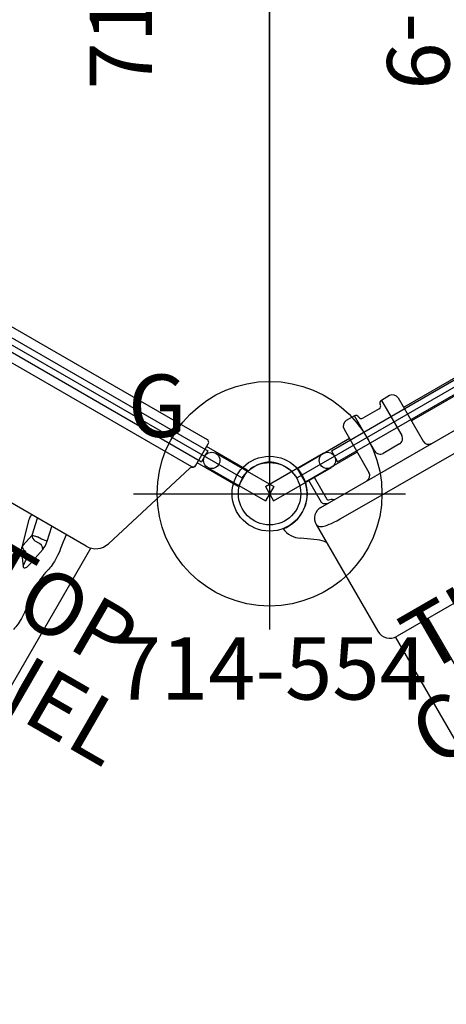
# Model space of a CAD drawing. Extents: x 695 to 1060, y -473 to -163.
# Drawn here: x 943 to 977, y -385 to -306 of the extents above; entities that cross this region are included whole.
import ezdxf
from ezdxf.enums import TextEntityAlignment as Align

# ---------------------------------------------------------------- set-up
doc = ezdxf.new("R2010")
doc.units = 0
doc.header["$MEASUREMENT"] = 0
doc.linetypes.add('CENTER', pattern=[0.6, 0.375, -0.075, 0.075, -0.075])
doc.layers.get('0').update_dxf_attribs({"color": 5, "linetype": 'CONTINUOUS'})
for name, color, linetype in [('2DPOST', 7, 'CONTINUOUS'), ('MPARTNO', 7, 'CONTINUOUS'), ('PARTNO', 7, 'CONTINUOUS'), ('PHASE-1', 6, 'CONTINUOUS'), ('TXT', 7, 'CENTER'), ('TXT-HT', 7, 'CONTINUOUS')]:
    doc.layers.add(name, color=color, linetype=linetype)
doc.layers.add('Ft', color=1, linetype='CONTINUOUS', plot=False)
doc.layers.add('Node', color=7, linetype='CONTINUOUS', plot=False)
doc.styles.add('ROMANS', font='ROMANS.SHX', dxfattribs={"height": 5})
doc.styles.add('SIMPLEX', font='simplex.shx')

# ---------------------------------------------------------------- blocks, each defined once
blk = doc.blocks.new('PARTNO')
at = {"layer": 'TXT', "style": 'ROMANS'}
blk.add_attdef('PARTNO', text='', height=5, dxfattribs=at).set_placement((0, 0), align=Align.CENTER)
blk = doc.blocks.new('23503900')
for p, q in [((2.464, 25.423), (39.355, 46.722)), ((41.569, 45.443), (41.569, -45.443)), ((39.355, -46.722), (2.464, -25.423))]:
    blk.add_line(p, q)
for centre, start, end in [((41.819, 48.433), 214.78019, 265.21981), ((41.819, -48.433), 94.78019, 145.21981)]:
    blk.add_arc(centre, 3, start, end)
at = {"layer": 'Node'}
for p in [(41.569, 48), (41.569, -48)]:
    blk.add_point(p, dxfattribs=at)
at = {"layer": 'MPARTNO'}
ref = blk.add_blockref('PARTNO', (32.157, 0), dxfattribs=dict(at, rotation=90))
ref.add_attrib('PARTNO', '714-503-9', dxfattribs={"layer": 'PARTNO', "height": 5, "rotation": 90, "style": 'SIMPLEX'}).set_placement((32.157, 0), align=Align.CENTER)
at = {"layer": 'PARTNO'}
ref = blk.add_blockref('PARTNO', (32.157, 0), dxfattribs=dict(at, rotation=90))
ref.add_attrib('PARTNO', '714-503-9', dxfattribs={"height": 5, "rotation": 90, "style": 'SIMPLEX'}).set_placement((32.157, 0), align=Align.CENTER)
at = {"layer": 'TXT-HT', "style": 'SIMPLEX', "flags": 8}
blk.add_attdef('HT', text='', height=5, rotation=90, dxfattribs=at).set_placement((12.287, 0), align=Align.CENTER)
blk = doc.blocks.new('23700030')
for p, q in [((15, 20.874), (15, -20.876)), ((-0.625, 11.249), (-0.625, -11.251)), ((0.625, 11.249), (0.625, -11.251)), ((3, -21.001), (3, -0.001)), ((-2, -11.751), (-2, -12.501)), ((-1.5, -11.251), (2.5, -11.251)), ((-2, -12.501), (1.25, -12.501)), ((-1.5, -13.001), (-1.5, -14.501)), ((1.75, -13.001), (1.75, -14.501)), ((-2, -15.001), (-2, -15.751)), ((1.25, -15.001), (-2, -15.001)), ((-1.5, -16.251), (2.5, -16.251)), ((-0.625, -16.251), (-0.625, -21.071)), ((0.625, -16.251), (0.625, -21.061)), ((65.375, -18), (15, -18)), ((0.625, -20.251), (2.682, -20.251)), ((2.981, -20.434), (2.951, -20.519)), ((3, -20.372), (2.981, -20.434)), ((0.625, -21.071), (-0.625, -21.071)), ((0.625, -20.751), (2.659, -20.751)), ((65.166, -21), (14.98, -21)), ((4, -22.001), (13.875, -22.001)), ((5.108, -22.537), (4.33, -23.648))]:
    blk.add_line(p, q)
for points in [[(4.578, -20.112), (4.586, -17.044), (4.592, -13.561), (4.596, -9.597), (4.599, -5.052), (4.6, -0.004), (4.6, -0.001)], [(4, -22.001), (4.041, -21.998), (4.085, -21.989), (4.13, -21.971), (4.175, -21.944), (4.22, -21.907), (4.264, -21.86), (4.307, -21.799), (4.348, -21.725), (4.386, -21.636), (4.422, -21.531), (4.455, -21.407), (4.484, -21.263), (4.511, -21.095), (4.534, -20.9), (4.553, -20.675), (4.568, -20.414), (4.578, -20.112)], [(2.951, -20.519), (2.921, -20.574), (2.887, -20.623), (2.851, -20.664), (2.813, -20.696), (2.775, -20.721), (2.736, -20.738), (2.697, -20.748), (2.659, -20.751)]]:
    blk.add_lwpolyline(points)
for centre, radius, start, end in [((2.5, -10.751), 0.5, 270, 360), ((-1.5, -11.751), 0.5, 90, 180), ((-1.75, -12.501), 0.25, 180, 270), ((1.25, -13.001), 0.5, 360, 90), ((-1.75, -13.001), 0.25, 360, 90), ((-1.75, -15.001), 0.25, 90, 180), ((-1.75, -14.501), 0.25, 270, 0), ((1.25, -14.501), 0.5, 270, 0), ((-1.5, -15.751), 0.5, 180, 270), ((2.5, -16.751), 0.5, 0, 90), ((2.682, -20.126), 0.125, 270, 343.40931), ((4, -20.519), 1.25, 143.3212, 163.40931), ((0.023, -24), 3, 350.84823, 78.41874), ((4, -21.001), 1, 179.99999, 270), ((13.875, -20.876), 1.125, 270, 359.99992), ((6.746, -23.684), 2, 122.68934, 145), ((2.691, -22.501), 2, 278.41753, 325)]:
    blk.add_arc(centre, radius, start, end)
blk = doc.blocks.new('23787030')
for p, q in [((-0.75, 21.523), (-0.75, 17.75)), ((-0.75, 21.523), (0.75, 21.523)), ((0.75, 21.523), (0.75, 17.75)), ((-1.268, -17.5), (-1.268, 17.5)), ((1.018, 17.75), (-1.018, 17.75)), ((1.004, 17.75), (1.107, 17.728)), ((1.232, -17.5), (1.232, 17.5)), ((9.923, 14.826), (1.409, 17.446)), ((37.7, 13.784), (10.929, 13.782)), ((10.982, 13.392), (10.982, -13.392)), ((11.885, 11.668), (11.976, 11.683)), ((17.356, 11.669), (17.447, 11.683)), ((12.193, 10.476), (10.982, 10.221)), ((12.193, 10.476), (12.29, 10.015)), ((14.489, 10.198), (12.943, 10.51)), ((12.29, 10.015), (12.29, 9.651)), ((12.387, 9.19), (12.29, 9.651)), ((12.665, 10.05), (12.665, 9.651)), ((14.211, 9.737), (13.796, 9.422)), ((13.985, 9.129), (14.89, 9.817)), ((12.387, 9.19), (10.982, 8.894)), ((11.497, 8.364), (13.648, 8.962)), ((13.461, 8.972), (12.387, 9.19)), ((13.646, 9.06), (13.556, 8.983)), ((13.566, 8.983), (13.556, 8.983)), ((13.611, 8.984), (13.611, 8.984)), ((13.622, 8.982), (13.611, 8.983)), ((13.718, 9.165), (13.646, 9.06)), ((13.648, 8.962), (13.745, 8.994)), ((13.745, 8.994), (13.833, 9.034)), ((13.833, 9.034), (13.913, 9.079)), ((13.913, 9.079), (13.985, 9.129)), ((11.306, 8.33), (11.398, 8.342)), ((11.398, 8.342), (11.497, 8.364))]:
    blk.add_line(p, q)
for points in [[(1.232, 17.5), (1.234, 17.528), (1.238, 17.55), (1.241, 17.566), (1.243, 17.572)], [(1.243, 17.572), (1.246, 17.582), (1.249, 17.59), (1.25, 17.592)], [(10.982, 11.558), (11.056, 11.563), (11.326, 11.591), (11.602, 11.626), (11.885, 11.668)], [(11.976, 11.683), (12.178, 11.714), (12.377, 11.741), (12.572, 11.762), (12.764, 11.777), (12.95, 11.788), (13.131, 11.793), (13.307, 11.793), (13.475, 11.788), (13.637, 11.778), (13.79, 11.762), (13.935, 11.741), (14.072, 11.715), (14.199, 11.683)], [(14.199, 11.683), (14.217, 11.678), (14.236, 11.673), (14.254, 11.668)], [(14.254, 11.668), (14.437, 11.626), (14.63, 11.591), (14.834, 11.564), (15.05, 11.543), (15.275, 11.529), (15.51, 11.522), (15.752, 11.522), (16.003, 11.529), (16.262, 11.543), (16.527, 11.564), (16.797, 11.592), (17.073, 11.626), (17.356, 11.669)], [(17.447, 11.683), (17.649, 11.715), (17.848, 11.741), (18.043, 11.762), (18.235, 11.778), (18.421, 11.789), (18.602, 11.794), (18.778, 11.794), (18.946, 11.789), (19.108, 11.778), (19.261, 11.762), (19.406, 11.741), (19.543, 11.715), (19.67, 11.684)], [(12.943, 10.51), (12.801, 10.529), (12.622, 10.531), (12.412, 10.513), (12.193, 10.476)], [(12.943, 10.51), (12.809, 10.404), (12.711, 10.242), (12.665, 10.05)], [(12.387, 9.19), (12.49, 9.263), (12.575, 9.372), (12.635, 9.505), (12.665, 9.651)], [(14.684, 9.8), (14.684, 9.8), (14.672, 9.8), (14.633, 9.802), (14.579, 9.798), (14.51, 9.791), (14.427, 9.778), (14.328, 9.76), (14.211, 9.737)], [(14.89, 9.817), (14.933, 9.856), (14.961, 9.898), (14.971, 9.941), (14.961, 9.982), (14.932, 10.022), (14.884, 10.061), (14.817, 10.099), (14.73, 10.134), (14.621, 10.167), (14.489, 10.198)], [(14.89, 9.817), (14.815, 9.811), (14.745, 9.79), (14.684, 9.8)], [(13.461, 8.972), (13.509, 8.977), (13.556, 8.983)], [(13.588, 8.984), (13.578, 8.984), (13.566, 8.983)], [(13.588, 8.984), (13.608, 8.984), (13.611, 8.984)], [(13.648, 8.962), (13.634, 8.975), (13.622, 8.982)], [(13.796, 9.422), (13.769, 9.289), (13.718, 9.165)], [(10.982, 8.358), (11.056, 8.342), (11.135, 8.332), (11.219, 8.327), (11.306, 8.33)]]:
    blk.add_lwpolyline(points)
for centre, radius, start, end in [((-1.018, 17.5), 0.25, 90.00049, 180), ((0.982, 17.5), 0.25, 359.99995, 90), ((1.018, 17.5), 0.25, 21.6658, 89.99192), ((1.482, 17.685), 0.25, 201.67167, 252.89727), ((9.482, 13.392), 1.5, 0, 72.89727)]:
    blk.add_arc(centre, radius, start, end)
blk = doc.blocks.new('23768500')
for p, q in [((-0.657, 24), (0.655, 24)), ((-0.657, 18.655), (-0.657, 24)), ((0.655, 18.655), (0.655, 24)), ((-0.5, 18), (0.5, 18)), ((-0.5, -18), (-0.5, 18)), ((0.5, -18), (0.5, 18)), ((-0.5, -18), (0.5, -18)), ((-0.657, -24), (-0.657, -18.655)), ((0.655, -24), (0.655, -18.655)), ((-0.657, -24), (0.655, -24))]:
    blk.add_line(p, q)
for centre in [(0, 18.655), (0, -18.655)]:
    blk.add_circle(centre, 0.655)
at = {"layer": 'Node'}
blk.add_point((0, 0), dxfattribs=at)
blk.add_point((0, 0), dxfattribs=at)
at = {"layer": 'PARTNO'}
ref = blk.add_blockref('PARTNO', (33.928, -0.05), dxfattribs=dict(at, rotation=90))
ref.add_attrib('PARTNO', '714-768-5', dxfattribs={"height": 5, "rotation": 90, "style": 'SIMPLEX'}).set_placement((33.928, -0.05), align=Align.CENTER)
at = {"layer": 'TXT', "style": 'SIMPLEX'}
for s, p in [('CASTLE PANEL', (23.84, -0.05)), ('TURRET TOP', (16.949, -0.05))]:
    blk.add_text(s, height=5, rotation=90, dxfattribs=at).set_placement(p, align=Align.MIDDLE)
blk = doc.blocks.new('23554178')
at = {"layer": '2DPOST'}
for radius in [3, 2.5]:
    blk.add_circle((0, 0), radius, dxfattribs=at)
at = {"layer": 'Ft'}
for p, q in [((0, 10.887), (0, -10.887)), ((-10.887, 0), (10.887, 0))]:
    blk.add_line(p, q, dxfattribs=at)
blk.add_circle((0, 0), 9, dxfattribs=at)
at = {"layer": 'Node'}
blk.add_point((0, 0), dxfattribs=at)
ref = blk.add_blockref('PARTNO', (0.054, -16.496), dxfattribs=at)
ref.add_attrib('PARTNO', '714-554', dxfattribs={"height": 5, "style": 'SIMPLEX'}).set_placement((0.054, -16.496), align=Align.CENTER)
at = {"layer": 'Ft', "style": 'SIMPLEX'}
blk.add_text('G', height=5, dxfattribs=at).set_placement((-11.333, 4.545))

msp = doc.modelspace()

# ---------------------------------------------------------------- block references
at = {"layer": 'PHASE-1'}
for name, p in [('23503900', (921.519, -296.21, 36)), ('23554178', (963.088, -344.21))]:
    msp.add_blockref(name, p, dxfattribs=at)
for name, p, rotation in [('23503900', (1004.657, -296.21, 36), 180), ('23700030', (983.873, -332.21, 36), 299.9999999999999), ('23768500', (942.304, -332.21, 78), 239.9999999999999), ('23768500', (983.873, -332.21, 78), 299.9999999999999), ('23787030', (942.304, -332.21, 36), 240)]:
    msp.add_blockref(name, p, dxfattribs=dict(at, rotation=rotation))

doc.saveas('drawing.dxf')
